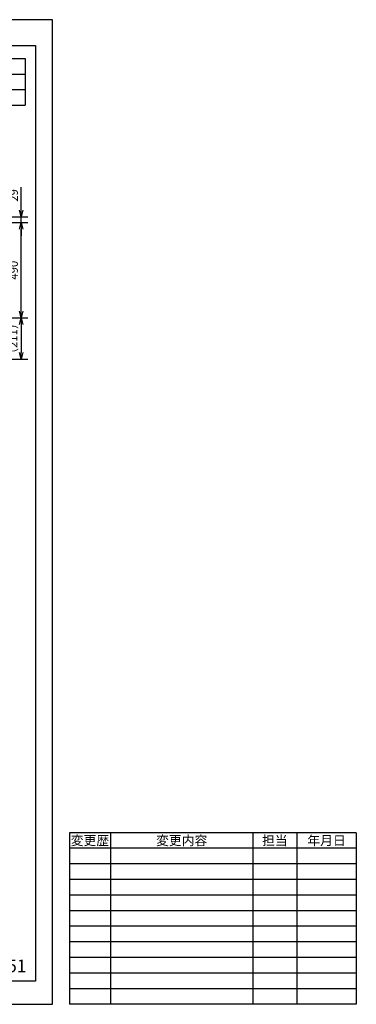
# Model space of a CAD drawing. Extents: x 0 to 5126, y 0 to 5049.
# Drawn here: x 3401 to 5126, y 0 to 5049 of the extents above; entities that cross this region are included whole.
import ezdxf
from ezdxf.enums import TextEntityAlignment as Align

# ---------------------------------------------------------------- set-up
doc = ezdxf.new("R2010")
doc.units = 0
doc.header["$LTSCALE"] = 17
doc.header["$PDMODE"] = 35
doc.header["$PDSIZE"] = 1
doc.layers.get('0').update_dxf_attribs({"color": 3, "linetype": 'CONTINUOUS', "lineweight": 25})
doc.layers.get('Defpoints').update_dxf_attribs({"linetype": 'CONTINUOUS'})
doc.layers.add('DIM', color=7, linetype='CONTINUOUS', lineweight=18)
doc.styles.get("Standard").update_dxf_attribs({"font": 'MS Gothic.ttf'})
doc.dimstyles.get("Standard").update_dxf_attribs({"dimscale": 17, "dimtxt": 2.5, "dimasz": 2, "dimexe": 2, "dimexo": 2, "dimgap": 1, "dimtad": 1, "dimtih": 1, "dimtoh": 1, "dimdsep": 46, "dimtxsty": 'STANDARD', "dimcen": 0.09, "dimazin": 2, "dimtfac": 0.512, "dimtdec": 4, "dimtofl": 0, "dimtmove": 0, "dimatfit": 3, "dimfxl": 1, "dimtolj": 1, "dimtzin": 0, "dimarcsym": 0})

# ---------------------------------------------------------------- blocks, each defined once
blk = doc.blocks.new('_Open30')
at = {"color": 0, "linetype": 'ByBlock', "lineweight": -2}
for p, q in [((-1, 0.27), (0, 0)), ((0, 0), (-1, -0.27)), ((0, 0), (-1, 0))]:
    blk.add_line(p, q, dxfattribs=at)
blk = doc.blocks.new('*D5')
at = {"layer": 'Defpoints', "color": 0}
for p in [(2787.4, 4009), (3039.7, 4038.1), (3408.5, 4038.1)]:
    blk.add_point(p, dxfattribs=at)
at = {"layer": 'DIM', "color": 0, "lineweight": -2}
for p, q in [((3408.5, 4072.1), (3408.5, 4189.5)), ((2821.4, 4009), (3442.5, 4009)), ((3073.7, 4038.1), (3442.5, 4038.1)), ((3408.5, 4009), (3408.5, 4038.1)), ((3408.5, 3975), (3408.5, 3941))]:
    blk.add_line(p, q, dxfattribs=at)
at = {"layer": 'DIM', "color": 0, "lineweight": -2, "xscale": 34, "yscale": 34, "zscale": 34}
for p, rotation in [((3408.5, 4038.1), 270), ((3408.5, 4009), 90)]:
    blk.add_blockref('_Open30', p, dxfattribs=dict(at, rotation=rotation))
at = {"layer": 'DIM', "color": 0, "insert": (3370.3, 4147.8), "char_height": 42.5, "attachment_point": 5, "rotation": 90}
blk.add_mtext('\\A1;29', dxfattribs=at)
blk = doc.blocks.new('*D6')
at = {"layer": 'Defpoints', "color": 0}
for p in [(2787.4, 4009), (3408.5, 4009), (3038.5, 3519.5)]:
    blk.add_point(p, dxfattribs=at)
at = {"layer": 'DIM', "color": 0, "lineweight": -2}
for p, q in [((2821.4, 4009), (3442.5, 4009)), ((3408.5, 3553.5), (3408.5, 3975)), ((3072.5, 3519.5), (3442.5, 3519.5))]:
    blk.add_line(p, q, dxfattribs=at)
at = {"layer": 'DIM', "color": 0, "lineweight": -2, "xscale": 34, "yscale": 34, "zscale": 34}
for p, rotation in [((3408.5, 4009), 90), ((3408.5, 3519.5), 270)]:
    blk.add_blockref('_Open30', p, dxfattribs=dict(at, rotation=rotation))
at = {"layer": 'DIM', "color": 0, "insert": (3370.3, 3764.2), "char_height": 42.5, "attachment_point": 5, "rotation": 90}
blk.add_mtext('\\A1;490', dxfattribs=at)
blk = doc.blocks.new('*D11')
at = {"layer": 'Defpoints', "color": 0}
for p in [(3038.5, 3519.5), (3039.7, 3308.1), (3408.5, 3308.1)]:
    blk.add_point(p, dxfattribs=at)
at = {"layer": 'DIM', "color": 0, "lineweight": -2}
for p, q in [((3072.5, 3519.5), (3442.5, 3519.5)), ((3408.5, 3485.5), (3408.5, 3342.1)), ((3073.7, 3308.1), (3442.5, 3308.1))]:
    blk.add_line(p, q, dxfattribs=at)
at = {"layer": 'DIM', "color": 0, "lineweight": -2, "xscale": 34, "yscale": 34, "zscale": 34}
for p, rotation in [((3408.5, 3519.5), 90), ((3408.5, 3308.1), 270)]:
    blk.add_blockref('_Open30', p, dxfattribs=dict(at, rotation=rotation))
at = {"layer": 'DIM', "color": 0, "insert": (3367.8, 3413.8), "char_height": 42.5, "attachment_point": 5, "rotation": 90}
blk.add_mtext('\\A1;（211）', dxfattribs=at)

msp = doc.modelspace()

# ---------------------------------------------------------------- linework, layer by layer
for p, q in [((3570, 5049), (0, 5049)), ((3570, 0), (3570, 5049)), ((107.71, 4915.846), (3482.189, 4915.846)), ((3482.189, 4915.846), (3482.189, 119.137)), ((2258.927, 4850.279), (3428.927, 4850.279)), ((3428.927, 4850.279), (3428.927, 4610.279)), ((2258.927, 4770.279), (3428.927, 4770.279)), ((2428.927, 4690.279), (3428.927, 4690.279)), ((2258.927, 4610.279), (3428.927, 4610.279)), ((3482.189, 119.137), (107.71, 119.137)), ((0, 0), (3570, 0))]:
    msp.add_line(p, q)
at = {"layer": 'Defpoints', "color": 7}
for p, q in [((5126.145, 880), (3656.145, 880)), ((5126.145, 800), (3656.145, 800)), ((5126.145, 720), (3656.145, 720)), ((5126.145, 640), (3656.145, 640)), ((5126.145, 560), (3656.145, 560)), ((5126.145, 480), (3656.145, 480)), ((5126.145, 400), (3656.145, 400)), ((5126.145, 320), (3656.145, 320)), ((5126.145, 240), (3656.145, 240)), ((5126.145, 160), (3656.145, 160)), ((5126.145, 80), (3656.145, 80)), ((5126.145, 0), (3656.145, 0))]:
    msp.add_line(p, q, dxfattribs=at)
at = {"layer": 'Defpoints'}
for p, q in [((3656.145, 880), (3656.145, 0)), ((3866.145, 880), (3866.145, 0)), ((4596.145, 880), (4596.145, 0)), ((4821.145, 880), (4821.145, 0)), ((5126.145, 880), (5126.145, 0))]:
    msp.add_line(p, q, dxfattribs=at)

# ---------------------------------------------------------------- texts
at = {"layer": 'Defpoints', "color": 7}
for s, p in [('変更歴', (3761.145, 840)), ('変更内容', (4231.145, 840)), ('担当', (4708.645, 840)), ('年月日', (4973.645, 840))]:
    msp.add_text(s, height=48, dxfattribs=at).set_placement(p, align=Align.MIDDLE_CENTER)
at = {"layer": 'DIM'}
msp.add_text('E34-000451', height=65, dxfattribs=at).set_placement((2958.687, 164.506))

# ---------------------------------------------------------------- dimensions: what is measured, and where the dimension line sits
for base, p1, p2, override, picture, middle in [((3408.529, 4038.072), (2787.391, 4008.972), (3039.66, 4038.072), {"dimtxt": 2.5, "dimtih": 0, "dimtoh": 0, "dimrnd": 1, "dimblk": 'Open30', "dimtdec": 2, "dimtofl": 1, "dimldrblk": 'Open30'}, '*D5', (3370.279, 4147.774)), ((3408.529, 4008.972), (3038.539, 3519.472), (2787.391, 4008.972), {"dimtxt": 2.5, "dimtih": 0, "dimtoh": 0, "dimrnd": 1, "dimblk": 'Open30', "dimtdec": 2, "dimtofl": 1, "dimldrblk": 'Open30'}, '*D6', (3370.279, 3764.222)), ((3408.529, 3308.072), (3038.539, 3519.472), (3039.66, 3308.072), {"dimtxt": 2.5, "dimtih": 0, "dimtoh": 0, "dimrnd": 1, "dimpost": '（<>）', "dimblk": 'Open30', "dimtdec": 2, "dimtofl": 1, "dimldrblk": 'Open30'}, '*D11', (3367.798, 3413.772))]:
    dim = msp.add_linear_dim(base=base, p1=p1, p2=p2, angle=90, dimstyle='STANDARD', override=override, dxfattribs=at)
    dim.commit()
    dim.dimension.update_dxf_attribs({"geometry": picture, "text_midpoint": middle})

doc.saveas('drawing.dxf')
